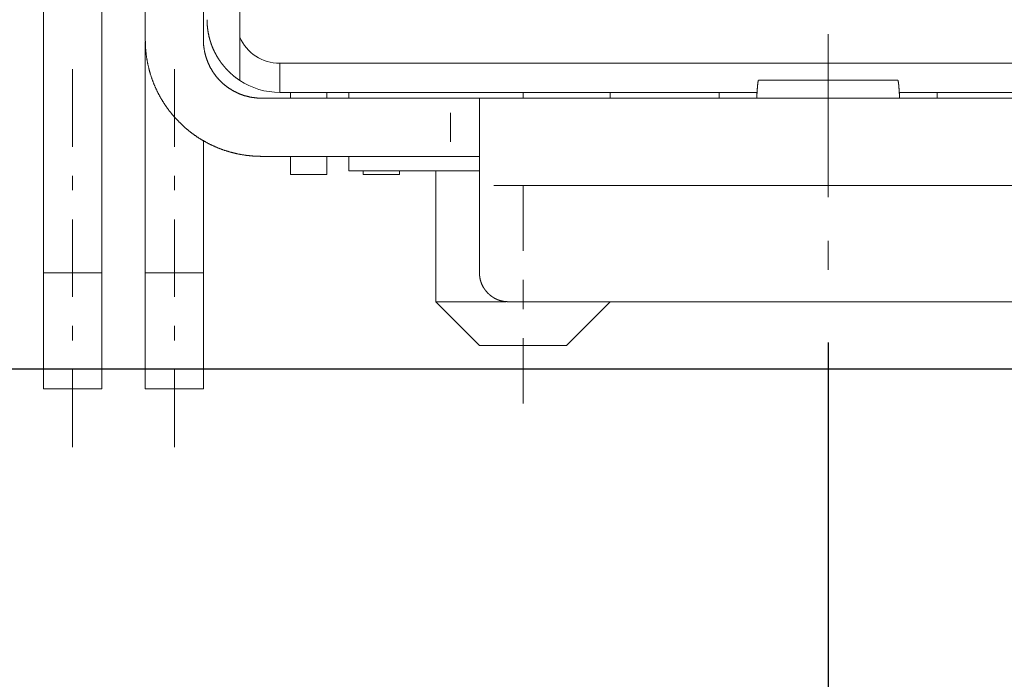
# Model space of a CAD drawing. Units: millimetres. Extents: x -1 to 4729, y -2533 to 338.
# Drawn here: x 4548 to 4555, y -2505 to -2500 of the extents above; entities that cross this region are included whole.
import ezdxf

# ---------------------------------------------------------------- set-up
doc = ezdxf.new("R2010")
doc.units = ezdxf.units.MM
for name, color, linetype in [('1', 1, 'Continuous'), ('LABEL', 2, 'Continuous'), ('svg2', 7, 'Continuous')]:
    doc.layers.add(name, color=color, linetype=linetype)
doc.styles.add('Dimension', font='txt.shx', dxfattribs={"width": 0.8, "height": 2.5})
doc.dimstyles.new('ZhDm', dxfattribs={"dimtxt": 50, "dimasz": 2.5, "dimexe": 1, "dimexo": 1, "dimgap": 1, "dimtad": 0, "dimdec": 1, "dimzin": 0, "dimdsep": 46, "dimtxsty": 'Dimension', "dimcen": 0.09, "dimclrd": 4, "dimclre": 4, "dimclrt": 4, "dimadec": 0, "dimazin": 0, "dimtp": 0.005, "dimtm": -0.005, "dimtfac": 1, "dimtdec": 1, "dimtmove": 0, "dimatfit": 3, "dimfxl": 1, "dimtolj": 1, "dimtzin": 0, "dimlwd": -1, "dimarcsym": 0})

# ---------------------------------------------------------------- blocks, each defined once
blk = doc.blocks.new('*D255')
at = {"layer": 'Defpoints', "color": 0, "transparency": 16777216}
for p in [(4553.9768, -2501.6523), (4517.0283, -2518.9478), (4553.9768, -2526.1292)]:
    blk.add_point(p, dxfattribs=at)
at = {"layer": 'LABEL', "color": 0, "lineweight": -2, "transparency": 16777216}
for p, q in [((4553.9768, -2502.6523), (4553.9768, -2527.1292)), ((4517.0283, -2519.9478), (4517.0283, -2527.1292))]:
    blk.add_line(p, q, dxfattribs=at)
at = {"layer": 'LABEL', "color": 0, "transparency": 16777216}
for p, q in [((4519.5283, -2526.1292), (4531.5025, -2526.1292)), ((4551.4768, -2526.1292), (4539.5025, -2526.1292))]:
    blk.add_line(p, q, dxfattribs=at)
for points in [[(4519.5283, -2525.7126), (4519.5283, -2526.5459), (4517.0283, -2526.1292)], [(4551.4768, -2525.7126), (4551.4768, -2526.5459), (4553.9768, -2526.1292)]]:
    blk.add_solid(points, dxfattribs=at)
at = {"layer": 'LABEL', "color": 0, "transparency": 16777216, "insert": (4535.5025, -2526.1292), "char_height": 2.5, "attachment_point": 5, "style": 'Dimension'}
blk.add_mtext('\\A1;36.9', dxfattribs=at)
blk = doc.blocks.new('*D256')
at = {"layer": 'Defpoints', "color": 0, "transparency": 16777216}
for p in [(4571.5458, -2500.7576), (4517.0283, -2527.1531), (4571.5458, -2531.8483)]:
    blk.add_point(p, dxfattribs=at)
at = {"layer": 'LABEL', "color": 0, "lineweight": -2, "transparency": 16777216}
for p, q in [((4571.5458, -2501.7576), (4571.5458, -2532.8483)), ((4517.0283, -2528.1531), (4517.0283, -2532.8483))]:
    blk.add_line(p, q, dxfattribs=at)
at = {"layer": 'LABEL', "color": 0, "transparency": 16777216}
for p, q in [((4519.5283, -2531.8483), (4540.287, -2531.8483)), ((4569.0458, -2531.8483), (4548.287, -2531.8483))]:
    blk.add_line(p, q, dxfattribs=at)
for points in [[(4519.5283, -2531.4316), (4519.5283, -2532.2649), (4517.0283, -2531.8483)], [(4569.0458, -2531.4316), (4569.0458, -2532.2649), (4571.5458, -2531.8483)]]:
    blk.add_solid(points, dxfattribs=at)
at = {"layer": 'LABEL', "color": 0, "transparency": 16777216, "insert": (4544.287, -2531.8483), "char_height": 2.5, "attachment_point": 5, "style": 'Dimension'}
blk.add_mtext('\\A1;54.5', dxfattribs=at)

msp = doc.modelspace()

# ---------------------------------------------------------------- linework, layer by layer
at = {"layer": '1', "color": 18, "linetype": 'Continuous', "lineweight": 13}
for p, q in [((4549.9268, -2500.5522), (4549.9268, -2499.1223)), ((4548.9768, -2502.1723), (4548.9768, -2499.4343)), ((4553.9768, -2500.5323), (4553.9768, -2501.6523)), ((4549.2768, -2500.5873), (4549.2768, -2502.1723)), ((4550.2018, -2500.9323), (4550.2018, -2500.7323)), ((4550.2018, -2500.7323), (4557.2739, -2500.7323)), ((4548.7768, -2500.7723), (4548.7768, -2501.3056)), ((4549.4768, -2500.7723), (4549.4768, -2501.3056)), ((4554.4555, -2500.8473), (4553.4981, -2500.8473)), ((4550.2018, -2500.9323), (4553.4876, -2500.9323)), ((4550.2768, -2500.9323), (4550.2768, -2500.9723)), ((4550.5268, -2500.9323), (4550.5268, -2500.9723)), ((4550.6768, -2500.9723), (4550.6768, -2500.9323)), ((4551.8768, -2500.9722), (4551.8768, -2500.9323)), ((4552.4768, -2500.9323), (4552.4768, -2500.9722)), ((4553.2268, -2500.9722), (4553.2268, -2500.9323)), ((4554.466, -2500.9323), (4557.0263, -2500.9323)), ((4554.7268, -2500.9722), (4554.7268, -2500.9323)), ((4551.3768, -2501.2723), (4551.3768, -2501.0723)), ((4549.6768, -2501.2612), (4549.6768, -2502.1723)), ((4550.6768, -2501.4723), (4550.6768, -2501.3723)), ((4548.7768, -2501.5056), (4548.7768, -2501.6056)), ((4549.4768, -2501.5056), (4549.4768, -2501.6056)), ((4550.5268, -2501.4973), (4550.2768, -2501.4973)), ((4550.6768, -2501.4723), (4551.5768, -2501.4723)), ((4551.0268, -2501.4973), (4550.7768, -2501.4973)), ((4551.2768, -2502.3723), (4551.2768, -2501.4723)), ((4551.6768, -2501.5723), (4556.6268, -2501.5723)), ((4551.8768, -2501.5723), (4551.8768, -2502.0223)), ((4553.9768, -2501.9523), (4553.9768, -2502.1523)), ((4551.2768, -2502.3723), (4551.5768, -2502.6723)), ((4552.4768, -2502.3723), (4552.1768, -2502.6723)), ((4548.7768, -2502.5389), (4548.7768, -2502.6389)), ((4549.4768, -2502.5389), (4549.4768, -2502.6389))]:
    msp.add_line(p, q, dxfattribs=at)
for radius, start in [(0.3, 203.55646), (0.5, 236.63299)]:
    msp.add_arc((4550.2018, -2500.4323), radius, start, 270, dxfattribs=at)
for points, knots in [([(4548.5768, -2496.9723), (4548.5768, -2498.2723), (4548.5768, -2500.8723), (4548.5768, -2502.1723)], [0, 0, 0.25, 0.75, 1, 1]), ([(4549.2768, -2499.5723), (4549.2768, -2499.8223), (4549.2768, -2500.3223), (4549.2768, -2500.5723)], [0, 0, 0.249998, 0.749999, 1, 1]), ([(4549.6768, -2499.5723), (4549.6768, -2499.8223), (4549.6768, -2500.3223), (4549.6768, -2500.5723)], [0, 0, 0.249998, 0.749999, 1, 1]), ([(4549.7018, -2500.4323), (4549.7026, -2500.4613), (4549.7052, -2500.4903), (4549.7094, -2500.519), (4549.7153, -2500.5475), (4549.7228, -2500.5756), (4549.7319, -2500.6032), (4549.7426, -2500.6302), (4549.7549, -2500.6565), (4549.7687, -2500.6821), (4549.784, -2500.7069), (4549.8006, -2500.7307), (4549.8186, -2500.7535), (4549.838, -2500.7752), (4549.8585, -2500.7958), (4549.8802, -2500.8151), (4549.903, -2500.8332), (4549.9268, -2500.8498)], [0, 0, 0.058822, 0.117647, 0.17647, 0.235294, 0.294119, 0.352941, 0.411765, 0.470588, 0.529412, 0.588236, 0.647059, 0.705882, 0.764706, 0.82353, 0.882353, 0.941177, 1, 1]), ([(4549.9268, -2500.5522), (4549.9268, -2500.5931), (4549.9268, -2500.6326), (4549.9268, -2500.6709), (4549.9268, -2500.7081), (4549.9268, -2500.7444), (4549.9268, -2500.78), (4549.9268, -2500.8151), (4549.9268, -2500.8498)], [0, 0, 0.137507, 0.270222, 0.398924, 0.523925, 0.645704, 0.765434, 0.883457, 1, 1]), ([(4549.2768, -2500.5723), (4549.2785, -2500.6249), (4549.2836, -2500.6769), (4549.292, -2500.7282), (4549.3039, -2500.7789), (4549.3191, -2500.829), (4549.3377, -2500.8784), (4549.3593, -2500.9263), (4549.3839, -2500.9724), (4549.4114, -2501.0166), (4549.4417, -2501.0589), (4549.475, -2501.0994), (4549.5111, -2501.1379), (4549.5495, -2501.1739), (4549.5898, -2501.2071), (4549.632, -2501.2374), (4549.6763, -2501.2649), (4549.7225, -2501.2896), (4549.7706, -2501.3114), (4549.8199, -2501.33), (4549.8699, -2501.3452), (4549.9206, -2501.357), (4549.9719, -2501.3655), (4550.024, -2501.3706), (4550.0768, -2501.3723)], [0, 0, 0.041909, 0.083482, 0.124895, 0.166332, 0.207974, 0.249996, 0.291851, 0.333389, 0.374792, 0.41624, 0.457915, 0.499995, 0.54185, 0.583389, 0.624792, 0.666241, 0.707915, 0.749995, 0.791908, 0.833482, 0.874897, 0.916333, 0.957975, 1, 1]), ([(4549.6768, -2500.5723), (4549.6787, -2500.6115), (4549.6845, -2500.6503), (4549.694, -2500.6884), (4549.7072, -2500.7253), (4549.724, -2500.7608), (4549.7442, -2500.7945), (4549.7676, -2500.826), (4549.794, -2500.8551), (4549.823, -2500.8815), (4549.8546, -2500.9048), (4549.8882, -2500.925), (4549.9237, -2500.9418), (4549.9607, -2500.955), (4549.9988, -2500.9645), (4550.0376, -2500.9703), (4550.0768, -2500.9723)], [0, 0, 0.062498, 0.125, 0.187501, 0.250001, 0.312498, 0.375, 0.437501, 0.500001, 0.562498, 0.624999, 0.6875, 0.75, 0.8125, 0.875, 0.9375, 1, 1]), ([(4553.4981, -2500.8473), (4553.4953, -2500.8535), (4553.4933, -2500.865), (4553.4913, -2500.8824), (4553.4894, -2500.9055), (4553.4874, -2500.9342), (4553.4853, -2500.9697)], [0, 0, 0.055155, 0.150003, 0.291692, 0.479478, 0.711947, 1, 1]), ([(4554.4556, -2500.8472), (4554.4565, -2500.8483), (4554.4574, -2500.8494), (4554.4592, -2500.856), (4554.4609, -2500.867), (4554.4627, -2500.8824), (4554.4647, -2500.9059), (4554.4666, -2500.935), (4554.4685, -2500.9697)], [0, 0, 0.011359, 0.022707, 0.077806, 0.167865, 0.293309, 0.484027, 0.719561, 1, 1]), ([(4551.3768, -2500.9723), (4550.7268, -2500.9723), (4550.0768, -2500.9723)], [0, 0, 0.5, 1, 1]), ([(4551.3768, -2500.9723), (4551.4037, -2500.9723), (4551.4292, -2500.9723), (4551.4534, -2500.9723), (4551.4763, -2500.9723), (4551.4979, -2500.9723), (4551.5182, -2500.9723), (4551.5361, -2500.9723), (4551.5508, -2500.9723), (4551.5622, -2500.9723), (4551.5703, -2500.9723), (4551.5727, -2500.9723), (4551.576, -2500.9723), (4551.5768, -2500.9723)], [0, 0, 0.134286, 0.261999, 0.383139, 0.497706, 0.605694, 0.707103, 0.796602, 0.869822, 0.926775, 0.967454, 0.97966, 0.995933, 1, 1]), ([(4551.5768, -2500.9723), (4551.5768, -2500.9752), (4551.5768, -2500.9838), (4551.5768, -2500.9909), (4551.5768, -2501.008), (4551.5768, -2501.0305), (4551.5768, -2501.0582), (4551.5768, -2501.0909), (4551.5768, -2501.1282), (4551.5768, -2501.1698), (4551.5768, -2501.2153), (4551.5768, -2501.2642), (4551.5768, -2501.316), (4551.5768, -2501.3426), (4551.5768, -2501.3981), (4551.5768, -2501.4266), (4551.5768, -2501.4843), (4551.5768, -2501.5429), (4551.5768, -2501.5723)], [0, 0, 0.00482, 0.019213, 0.031137, 0.05959, 0.0971, 0.143305, 0.197762, 0.259943, 0.329251, 0.405019, 0.486516, 0.57296, 0.617316, 0.709717, 0.75731, 0.853446, 0.95099, 1, 1]), ([(4551.5768, -2500.9723), (4552.8643, -2500.9723), (4555.4393, -2500.9723), (4556.7268, -2500.9723)], [0, 0, 0.25, 0.75, 1, 1]), ([(4550.0768, -2501.3723), (4550.7268, -2501.3723), (4551.3768, -2501.3723)], [0, 0, 0.5, 1, 1]), ([(4550.2768, -2501.4973), (4550.2768, -2501.4946), (4550.2768, -2501.4867), (4550.2768, -2501.4736), (4550.2768, -2501.4555), (4550.2768, -2501.4327), (4550.2768, -2501.4189), (4550.2768, -2501.3894), (4550.2768, -2501.3736)], [0, 0, 0.021395, 0.085329, 0.191068, 0.337339, 0.52244, 0.633326, 0.872098, 1, 1]), ([(4550.5268, -2501.4973), (4550.5268, -2501.4946), (4550.5268, -2501.4867), (4550.5268, -2501.4736), (4550.5268, -2501.4555), (4550.5268, -2501.4327), (4550.5268, -2501.4189), (4550.5268, -2501.3894), (4550.5268, -2501.3736)], [0, 0, 0.021395, 0.085329, 0.191068, 0.337339, 0.52244, 0.633326, 0.872098, 1, 1]), ([(4551.3768, -2501.3723), (4551.4029, -2501.3723), (4551.4286, -2501.3723), (4551.4409, -2501.3723), (4551.4651, -2501.3723), (4551.4877, -2501.3723), (4551.5084, -2501.3723), (4551.5268, -2501.3723), (4551.5427, -2501.3723), (4551.5558, -2501.3723), (4551.5658, -2501.3723), (4551.5725, -2501.3723), (4551.5751, -2501.3723), (4551.5768, -2501.3723)], [0, 0, 0.130514, 0.258806, 0.320745, 0.441327, 0.554353, 0.657918, 0.750207, 0.829649, 0.894932, 0.944877, 0.978637, 0.991396, 1, 1]), ([(4550.7768, -2501.4973), (4550.7768, -2501.4959), (4550.7768, -2501.4903), (4550.7768, -2501.4792), (4550.7768, -2501.4723)], [0, 0, 0.056061, 0.279395, 0.723417, 1, 1]), ([(4551.0268, -2501.4973), (4551.0268, -2501.4959), (4551.0268, -2501.4903), (4551.0268, -2501.4792), (4551.0268, -2501.4723)], [0, 0, 0.056061, 0.279395, 0.723417, 1, 1]), ([(4551.5768, -2502.1723), (4551.5768, -2502.0223), (4551.5768, -2501.7223), (4551.5768, -2501.5723)], [0, 0, 0.250001, 0.749999, 1, 1]), ([(4548.7768, -2501.8056), (4548.7768, -2501.9889), (4548.7768, -2502.2556), (4548.7768, -2502.3389)], [0, 0, 0.343747, 0.843749, 1, 1]), ([(4549.4768, -2501.8056), (4549.4768, -2501.9889), (4549.4768, -2502.2556), (4549.4768, -2502.3389)], [0, 0, 0.343747, 0.843749, 1, 1]), ([(4548.5768, -2502.1723), (4548.5768, -2502.3723), (4548.5768, -2502.7723), (4548.5768, -2502.9723)], [0, 0, 0.25, 0.75, 1, 1]), ([(4548.5768, -2502.1723), (4548.6768, -2502.1723), (4548.8768, -2502.1723), (4548.9768, -2502.1723)], [0, 0, 0.25, 0.75, 1, 1]), ([(4548.9768, -2502.1723), (4548.9768, -2502.3723), (4548.9768, -2502.7723), (4548.9768, -2502.9723)], [0, 0, 0.25, 0.75, 1, 1]), ([(4549.2768, -2502.1723), (4549.2768, -2502.3723), (4549.2768, -2502.7723), (4549.2768, -2502.9723)], [0, 0, 0.25, 0.75, 1, 1]), ([(4549.6768, -2502.1723), (4549.5768, -2502.1723), (4549.3768, -2502.1723), (4549.2768, -2502.1723)], [0, 0, 0.250001, 0.749999, 1, 1]), ([(4549.6768, -2502.1723), (4549.6768, -2502.3723), (4549.6768, -2502.7723), (4549.6768, -2502.9723)], [0, 0, 0.25, 0.75, 1, 1]), ([(4551.5768, -2502.1723), (4551.5784, -2502.1991), (4551.5833, -2502.2247), (4551.5914, -2502.2489), (4551.6028, -2502.2718), (4551.6175, -2502.2934), (4551.6354, -2502.3137), (4551.6555, -2502.3316), (4551.677, -2502.3462), (4551.6999, -2502.3576), (4551.7241, -2502.3658), (4551.7498, -2502.3706), (4551.7768, -2502.3723)], [0, 0, 0.08557, 0.168265, 0.249539, 0.330904, 0.413887, 0.499909, 0.585538, 0.668262, 0.74954, 0.83091, 0.913915, 1, 1]), ([(4551.8768, -2502.2223), (4551.8768, -2502.3723), (4551.8768, -2502.4223)], [0, 0, 0.75, 1, 1]), ([(4551.7604, -2502.3723), (4551.7103, -2502.3723), (4551.6859, -2502.3723), (4551.6378, -2502.3723), (4551.5915, -2502.3723), (4551.5472, -2502.3723), (4551.5055, -2502.3723), (4551.4664, -2502.3723), (4551.4304, -2502.3723), (4551.3977, -2502.3723), (4551.3685, -2502.3723), (4551.3431, -2502.3723), (4551.3217, -2502.3723), (4551.3043, -2502.3723), (4551.2911, -2502.3723), (4551.2823, -2502.3723), (4551.2779, -2502.3723), (4551.2768, -2502.3723)], [0, 0, 0.103618, 0.154156, 0.25359, 0.349371, 0.440794, 0.527181, 0.6079, 0.682348, 0.749979, 0.810293, 0.862842, 0.90724, 0.943158, 0.970332, 0.988561, 0.997709, 1, 1]), ([(4551.7768, -2502.3723), (4552.9643, -2502.3723), (4555.3393, -2502.3723), (4556.5268, -2502.3723)], [0, 0, 0.25, 0.75, 1, 1]), ([(4551.8768, -2502.6223), (4551.8768, -2502.6723), (4551.8768, -2502.8723), (4551.8768, -2503.0723)], [0, 0, 0.111111, 0.555556, 1, 1]), ([(4552.1768, -2502.6723), (4552.1746, -2502.6723), (4552.1681, -2502.6723), (4552.1573, -2502.6723), (4552.1424, -2502.6723), (4552.1331, -2502.6723), (4552.1125, -2502.6723), (4552.0885, -2502.6723), (4552.0615, -2502.6723), (4552.0317, -2502.6723), (4551.9997, -2502.6723), (4551.9659, -2502.6723), (4551.9308, -2502.6723), (4551.8949, -2502.6723), (4551.8587, -2502.6723), (4551.8228, -2502.6723), (4551.7877, -2502.6723), (4551.7539, -2502.6723), (4551.7219, -2502.6723), (4551.6921, -2502.6723), (4551.6651, -2502.6723), (4551.6411, -2502.6723), (4551.6299, -2502.6723), (4551.6112, -2502.6723), (4551.5963, -2502.6723), (4551.5855, -2502.6723), (4551.579, -2502.6723), (4551.5768, -2502.6723)], [0, 0, 0.003645, 0.01453, 0.032492, 0.057271, 0.07289, 0.107125, 0.147092, 0.192204, 0.241803, 0.295167, 0.351519, 0.410037, 0.469867, 0.530135, 0.589963, 0.648479, 0.704833, 0.758197, 0.807798, 0.852908, 0.892873, 0.911492, 0.942729, 0.967509, 0.985472, 0.996355, 1, 1]), ([(4548.7768, -2502.8389), (4548.7768, -2502.9723), (4548.7768, -2503.1723), (4548.7768, -2503.3723)], [0, 0, 0.25, 0.625, 1, 1]), ([(4549.4768, -2502.8389), (4549.4768, -2502.9056), (4549.4768, -2503.0723), (4549.4768, -2503.2723), (4549.4768, -2503.3723)], [0, 0, 0.125, 0.4375, 0.8125, 1, 1]), ([(4548.5768, -2502.9723), (4548.6768, -2502.9723), (4548.8768, -2502.9723), (4548.9768, -2502.9723)], [0, 0, 0.25, 0.75, 1, 1]), ([(4549.6768, -2502.9723), (4549.5768, -2502.9723), (4549.3768, -2502.9723), (4549.2768, -2502.9723)], [0, 0, 0.250001, 0.749999, 1, 1])]:
    msp.add_open_spline(points, degree=1, knots=knots, dxfattribs=at)
at = {"layer": 'svg2'}
msp.add_lwpolyline([(4559.9203, -2502.8358), (4547.9203, -2502.8358), (4547.9203, -2495.4358), (4559.9203, -2495.4358), (4559.9203, -2502.8358)], dxfattribs=at)

# ---------------------------------------------------------------- dimensions: what is measured, and where the dimension line sits
at = {"layer": 'LABEL', "color": 5}
for base, p1, p2, picture, middle in [((4571.5458, -2531.8483), (4517.0283, -2527.1531), (4571.5458, -2500.7576), '*D256', (4544.287, -2531.8483)), ((4553.9768, -2526.1292), (4517.0283, -2518.9478), (4553.9768, -2501.6523), '*D255', (4535.5025, -2526.1292))]:
    dim = msp.add_linear_dim(base=base, p1=p1, p2=p2, dimstyle='ZhDm', override={"dimclrd": 0, "dimclre": 0, "dimclrt": 0}, dxfattribs=at)
    dim.commit()
    dim.dimension.update_dxf_attribs({"geometry": picture, "text_midpoint": middle})

doc.saveas('drawing.dxf')
